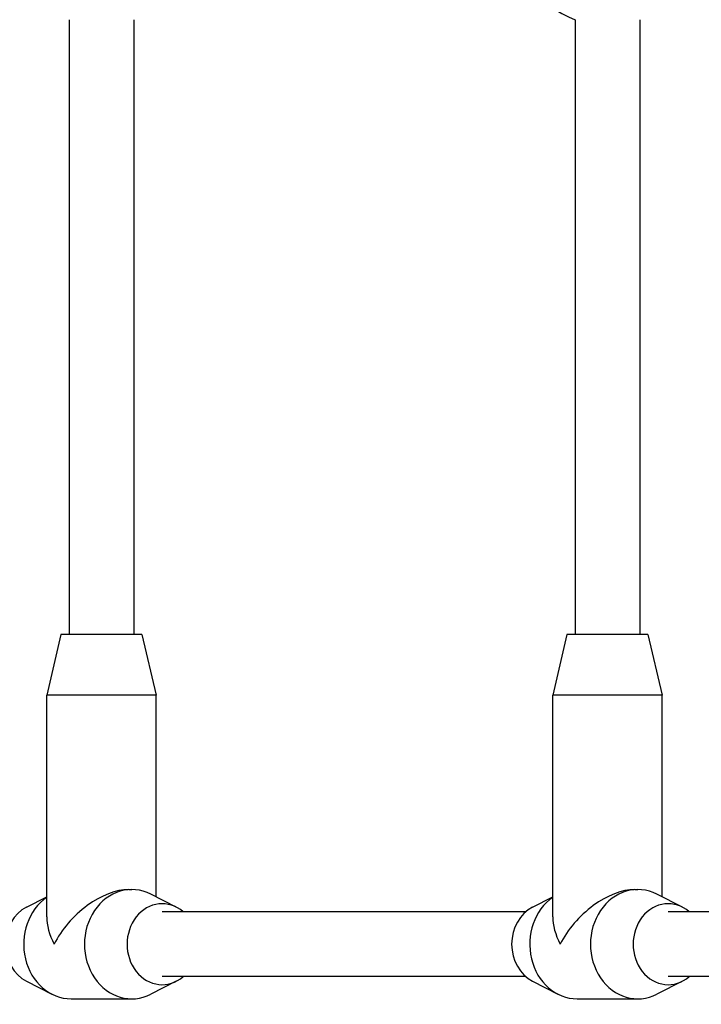
# Model space of a CAD drawing. Units: millimetres. Extents: x 1499 to 8759, y 4390 to 11078.
# Drawn here: x 3154 to 3323, y 6091 to 6334 of the extents above; entities that cross this region are included whole.
import ezdxf

# ---------------------------------------------------------------- set-up
doc = ezdxf.new("R2010")
doc.units = ezdxf.units.MM
doc.layers.add('SW_Toestellen', color=2, linetype='Continuous')

msp = doc.modelspace()

# ---------------------------------------------------------------- linework, layer by layer
at = {"layer": 'SW_Toestellen'}
for p, q in [((3166.66, 6334), (3166.66, 6182.07)), ((3182.66, 6334), (3182.66, 6182.07)), ((3291.66, 6334), (3291.66, 6182.07)), ((3307.66, 6334), (3307.66, 6182.07)), ((3164.66, 6182.07), (3161.16, 6167.07)), ((3184.66, 6182.07), (3164.66, 6182.07)), ((3184.66, 6182.07), (3188.16, 6167.07)), ((3289.66, 6182.07), (3286.16, 6167.07)), ((3309.66, 6182.07), (3289.66, 6182.07)), ((3309.66, 6182.07), (3313.16, 6167.07)), ((3188.16, 6167.07), (3161.16, 6167.07)), ((3161.16, 6112.32), (3161.16, 6167.07)), ((3188.16, 6117.27), (3188.16, 6167.07)), ((3313.16, 6167.07), (3286.16, 6167.07)), ((3286.16, 6112.32), (3286.16, 6167.07)), ((3313.16, 6117.27), (3313.16, 6167.07)), ((3181.41, 6119.07), (3182.16, 6119.07)), ((3306.41, 6119.07), (3307.16, 6119.07)), ((3156.16, 6114.72), (3161.16, 6117.27)), ((3193.16, 6114.72), (3186.88, 6117.92)), ((3281.16, 6114.72), (3286.16, 6117.27)), ((3318.16, 6114.72), (3311.88, 6117.92)), ((3279.46, 6113.57), (3189.66, 6113.57)), ((3367.32, 6113.57), (3314.66, 6113.57)), ((3279.46, 6097.57), (3189.66, 6097.57)), ((3367.32, 6097.57), (3314.66, 6097.57)), ((3156.16, 6096.42), (3162.43, 6093.22)), ((3193.16, 6096.42), (3186.88, 6093.22)), ((3281.16, 6096.42), (3287.43, 6093.22)), ((3318.16, 6096.42), (3311.88, 6093.22)), ((3167.16, 6092.07), (3182.16, 6092.07)), ((3292.16, 6092.07), (3307.16, 6092.07))]:
    msp.add_line(p, q, dxfattribs=at)
msp.add_arc((3299.66, 6355.57), 23, 110.3544, 249.6456, dxfattribs=at)
for centre, major_axis, ratio, start_param, end_param in [((3174.66, 6105.57), (-11.69, -11.69), 0.57735, 3.665191, 5.235988), ((3182.16, 6105.57), (0, 13.5), 0.866025, 5.867141, 9.840822), ((3299.66, 6105.57), (-11.69, -11.69), 0.57735, 3.665191, 5.235988), ((3307.16, 6105.57), (0, 13.5), 0.866025, 5.867141, 9.840822), ((3167.16, 6105.57), (0, -13.5), 0.866025, 3.680502, 6.283185), ((3189.66, 6105.57), (0, 10), 0.866025, 5.639684, 10.068279), ((3292.16, 6105.57), (0, -13.5), 0.866025, 3.680502, 6.283185), ((3314.66, 6105.57), (0, 10), 0.866025, 5.639684, 10.068279), ((3159.66, 6105.57), (0, -10), 0.866025, 3.557637, 5.867141), ((3284.66, 6105.57), (0, -10), 0.866025, 3.557637, 5.867141), ((3174.66, 6105.57), (-11.69, 11.69), 0.57735, 0.523599, 1.047198), ((3299.66, 6105.57), (-11.69, 11.69), 0.57735, 0.523599, 1.047198)]:
    msp.add_ellipse(centre, major_axis=major_axis, ratio=ratio, start_param=start_param, end_param=end_param, dxfattribs=at)

doc.saveas('drawing.dxf')
